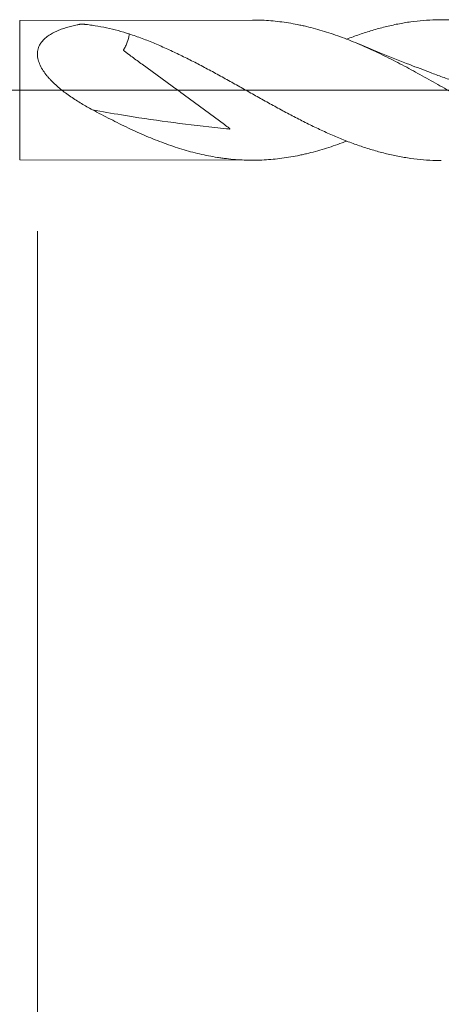
# Model space of a CAD drawing. Units: millimetres. Extents: x -223 to 49, y -200 to 26.
# Drawn here: x 2 to 11, y -21 to 2 of the extents above; entities that cross this region are included whole.
import ezdxf

# ---------------------------------------------------------------- set-up
doc = ezdxf.new("R2010")
doc.units = ezdxf.units.MM
doc.linetypes.add('CENTER', pattern=[47.5, 22, -8.5, 8.5, -8.5])
for name, color, linetype in [('1', 4, 'Continuous'), ('2', 7, 'Continuous'), ('SK2', 7, 'Continuous'), ('SK4', 2, 'CENTER')]:
    doc.layers.add(name, color=color, linetype=linetype)
doc.styles.add('iso_b_vert', font='simplex.shx')
doc.dimstyles.get("Standard").update_dxf_attribs({"dimtxt": 0.18, "dimasz": 0.18, "dimexe": 0.18, "dimexo": 0.0625, "dimgap": 0.09, "dimtad": 1, "dimzin": 0, "dimdsep": 52, "dimtxsty": 'Standard', "dimcen": 0.09, "dimadec": 0, "dimazin": 0, "dimtfac": 1, "dimtdec": 4, "dimtofl": 0, "dimtmove": 0, "dimatfit": 3, "dimfxl": 1, "dimtolj": 1, "dimtzin": 0, "dimarcsym": 0})

# ---------------------------------------------------------------- blocks, each defined once
blk = doc.blocks.new('_U1')
at = {"layer": 'SK2', "lineweight": 13}
for p, q in [((2, -3.2375), (2, -30.582701)), ((30, -3.2375), (30, -30.582701)), ((30, -28.582701), (2, -28.582701))]:
    blk.add_line(p, q, dxfattribs=at)
at = {"layer": 'SK2', "lineweight": 18}
for points in [[(2, -28.582701), (5.499998, -28.121917), (5.500002, -29.043485)], [(30, -28.582701), (26.500002, -29.043485), (26.499998, -28.121917)]]:
    blk.add_solid(points, dxfattribs=at)
at = {"layer": 'SK2', "lineweight": 18, "insert": (14.367172, -27.697587), "char_height": 3, "attachment_point": 7, "line_spacing_factor": 1.084337, "style": 'iso_b_vert'}
blk.add_mtext('\\W0.6740;28', dxfattribs=at)
blk = doc.blocks.new('_U3')
at = {"layer": 'SK2', "lineweight": 13}
for p, q in [((30, -3.2375), (30, -46.582701)), ((-36, -4.5875), (-36, -46.582701)), ((-36, -44.582701), (30, -44.582701))]:
    blk.add_line(p, q, dxfattribs=at)
at = {"layer": 'SK2', "lineweight": 18}
for points in [[(-36, -44.582701), (-32.500002, -44.121917), (-32.499998, -45.043485)], [(30, -44.582701), (26.500002, -45.043485), (26.499998, -44.121917)]]:
    blk.add_solid(points, dxfattribs=at)
at = {"layer": 'SK2', "lineweight": 18, "insert": (-4.632828, -43.697587), "char_height": 3, "attachment_point": 7, "line_spacing_factor": 1.084337, "style": 'iso_b_vert'}
blk.add_mtext('\\W0.6740;66', dxfattribs=at)
blk = doc.blocks.new('_U4')
at = {"layer": '2', "lineweight": 13}
for p, q in [((0, -3.2375), (0, -38.582701)), ((30, -3.2375), (30, -38.582701)), ((30, -36.582701), (0, -36.582701))]:
    blk.add_line(p, q, dxfattribs=at)
at = {"layer": '2', "lineweight": 18}
for points in [[(0, -36.582701), (3.499998, -36.121917), (3.500002, -37.043485)], [(30, -36.582701), (26.500002, -37.043485), (26.499998, -36.121917)]]:
    blk.add_solid(points, dxfattribs=at)
at = {"layer": '2', "lineweight": 18, "insert": (13.367172, -35.697587), "char_height": 3, "attachment_point": 7, "line_spacing_factor": 1.084337, "style": 'iso_b_vert'}
blk.add_mtext('\\W0.6740;30', dxfattribs=at)

msp = doc.modelspace()

# ---------------------------------------------------------------- linework, layer by layer
at = {"layer": '1', "lineweight": 18}
for p, q in [((6.933, 1.61), (1.589, 1.6)), ((1.589, -1.6), (6.933, -1.61))]:
    msp.add_line(p, q, dxfattribs=at)
at = {"layer": '1', "lineweight": 13}
msp.add_line((1.589, -1.6), (1.589, 1.6), dxfattribs=at)
at = {"layer": '1', "lineweight": 13, "ltscale": 0.05}
msp.add_line((-42.5, 0), (35.893, 0), dxfattribs=at)
at = {"layer": '1', "lineweight": 18}
for points, knots in [([(18.327, -1.079), (18.279, -1.099), (18.231, -1.12), (18.148, -1.153), (18.114, -1.167), (18.046, -1.194), (18.011, -1.207), (17.84, -1.272), (17.704, -1.319), (17.5, -1.382), (17.432, -1.402), (17.296, -1.44), (17.228, -1.457), (17.026, -1.506), (16.89, -1.534), (16.619, -1.578), (16.483, -1.595), (16.279, -1.613), (16.211, -1.617), (16.074, -1.624), (16.005, -1.625), (15.868, -1.626), (15.8, -1.625), (15.664, -1.62), (15.596, -1.616), (15.46, -1.606), (15.392, -1.599), (15.256, -1.583), (15.189, -1.574), (15.053, -1.553), (14.986, -1.541), (14.85, -1.514), (14.783, -1.5), (14.579, -1.453), (14.443, -1.416), (14.238, -1.354), (14.17, -1.332), (14.067, -1.298), (14.032, -1.286), (13.964, -1.262), (13.929, -1.249), (13.759, -1.186), (13.623, -1.131), (13.351, -1.016), (13.215, -0.955), (13.012, -0.858), (12.944, -0.825), (12.809, -0.758), (12.741, -0.723), (12.605, -0.653), (12.538, -0.618), (12.401, -0.546), (12.333, -0.509), (12.23, -0.453), (12.196, -0.435), (12.127, -0.397), (12.093, -0.378), (11.99, -0.322), (11.921, -0.284), (11.785, -0.207), (11.717, -0.168), (11.581, -0.091), (11.513, -0.053), (11.309, 0.063), (11.174, 0.139), (10.97, 0.253), (10.902, 0.291), (10.767, 0.366), (10.699, 0.403), (10.495, 0.515), (10.359, 0.587), (10.153, 0.693), (10.084, 0.728), (9.947, 0.796), (9.878, 0.83), (9.742, 0.895), (9.674, 0.926), (9.538, 0.988), (9.47, 1.018), (9.334, 1.077), (9.266, 1.105), (9.131, 1.159), (9.063, 1.185), (8.927, 1.236), (8.859, 1.26), (8.723, 1.306), (8.655, 1.328), (8.519, 1.37), (8.451, 1.39), (8.314, 1.427), (8.246, 1.445), (8.143, 1.469), (8.108, 1.477), (8.04, 1.492), (8.005, 1.499), (7.902, 1.52), (7.834, 1.532), (7.698, 1.554), (7.63, 1.563), (7.493, 1.58), (7.426, 1.587), (7.222, 1.604), (7.087, 1.609), (6.945, 1.61), (6.94, 1.61), (6.934, 1.61)], [0, 0, 0, 0, 0.012726, 0.012726, 0.021688, 0.021688, 0.03065, 0.03065, 0.066497, 0.066497, 0.084421, 0.084421, 0.102344, 0.102344, 0.138192, 0.138192, 0.174039, 0.174039, 0.191963, 0.191963, 0.209887, 0.209887, 0.22781, 0.22781, 0.245734, 0.245734, 0.263658, 0.263658, 0.281582, 0.281582, 0.299505, 0.299505, 0.317429, 0.317429, 0.353276, 0.353276, 0.3712, 0.3712, 0.380162, 0.380162, 0.389124, 0.389124, 0.424971, 0.424971, 0.460819, 0.460819, 0.478742, 0.478742, 0.496666, 0.496666, 0.51459, 0.51459, 0.532514, 0.532514, 0.541475, 0.541475, 0.550437, 0.550437, 0.568361, 0.568361, 0.586285, 0.586285, 0.604208, 0.604208, 0.640056, 0.640056, 0.65798, 0.65798, 0.675903, 0.675903, 0.711751, 0.711751, 0.729674, 0.729674, 0.747598, 0.747598, 0.765522, 0.765522, 0.783446, 0.783446, 0.801369, 0.801369, 0.819293, 0.819293, 0.837217, 0.837217, 0.855141, 0.855141, 0.873064, 0.873064, 0.890988, 0.890988, 0.89995, 0.89995, 0.908912, 0.908912, 0.926835, 0.926835, 0.944759, 0.944759, 0.962683, 0.962683, 0.99853, 0.99853, 1, 1, 1, 1]), ([(9.1, 1.169), (9.1, 1.169), (9.1, 1.17), (9.198, 1.208), (9.295, 1.244), (9.49, 1.311), (9.588, 1.343), (9.784, 1.401), (9.882, 1.428), (10.03, 1.465), (10.079, 1.476), (10.178, 1.498), (10.227, 1.509), (10.374, 1.537), (10.472, 1.554), (10.668, 1.581), (10.765, 1.592), (10.96, 1.608), (11.058, 1.613), (11.252, 1.618), (11.35, 1.618), (11.545, 1.612), (11.642, 1.606), (11.789, 1.592), (11.838, 1.587), (11.937, 1.576), (11.986, 1.569), (12.085, 1.555), (12.134, 1.547), (12.232, 1.53), (12.282, 1.52), (12.527, 1.471), (12.721, 1.42), (13.013, 1.331), (13.111, 1.299), (13.306, 1.231), (13.403, 1.194), (13.5, 1.155)], [0, 0, 0, 0, 0.0002, 0.0002, 0.066853, 0.066853, 0.133507, 0.133507, 0.20016, 0.20016, 0.233487, 0.233487, 0.266813, 0.266813, 0.333467, 0.333467, 0.40012, 0.40012, 0.466773, 0.466773, 0.533427, 0.533427, 0.60008, 0.60008, 0.633407, 0.633407, 0.666733, 0.666733, 0.70006, 0.70006, 0.733387, 0.733387, 0.866693, 0.866693, 0.933347, 0.933347, 1, 1, 1, 1]), ([(3.26, -0.452), (3.174, -0.406), (3.09, -0.358), (2.924, -0.259), (2.842, -0.206), (2.682, -0.096), (2.604, -0.038), (2.49, 0.055), (2.453, 0.087), (2.381, 0.153), (2.345, 0.187), (2.295, 0.24), (2.278, 0.258), (2.245, 0.294), (2.23, 0.313), (2.184, 0.369), (2.155, 0.407), (2.103, 0.486), (2.08, 0.527), (2.04, 0.612), (2.024, 0.654), (2.008, 0.719), (2.003, 0.74), (1.998, 0.784), (1.996, 0.805), (1.996, 0.868), (2.001, 0.908), (2.023, 0.986), (2.039, 1.022), (2.065, 1.064), (2.07, 1.073), (2.081, 1.089), (2.087, 1.097), (2.105, 1.12), (2.118, 1.135), (2.158, 1.178), (2.188, 1.204), (2.235, 1.24), (2.251, 1.251), (2.285, 1.273), (2.302, 1.284), (2.355, 1.314), (2.391, 1.333), (2.466, 1.367), (2.504, 1.382), (2.62, 1.425), (2.701, 1.45), (2.826, 1.481), (2.867, 1.49), (2.92, 1.501), (2.931, 1.503), (2.947, 1.507), (2.952, 1.508), (2.963, 1.51), (2.968, 1.511), (2.976, 1.512), (2.979, 1.512), (2.985, 1.513), (2.988, 1.513), (2.994, 1.514), (2.997, 1.514), (3.003, 1.515), (3.006, 1.515), (3.015, 1.515), (3.021, 1.515), (3.033, 1.515), (3.039, 1.515), (3.057, 1.514), (3.069, 1.513), (3.086, 1.511), (3.092, 1.51), (3.103, 1.509), (3.109, 1.508), (3.137, 1.505), (3.16, 1.502), (3.229, 1.493), (3.274, 1.486), (3.409, 1.465), (3.498, 1.449), (3.675, 1.412), (3.762, 1.391), (3.935, 1.344), (4.021, 1.319), (4.106, 1.29)], [0, 0, 0, 0, 0.0625, 0.0625, 0.125, 0.125, 0.1875, 0.1875, 0.21875, 0.21875, 0.25, 0.25, 0.265625, 0.265625, 0.28125, 0.28125, 0.3125, 0.3125, 0.34375, 0.34375, 0.375, 0.375, 0.390625, 0.390625, 0.40625, 0.40625, 0.4375, 0.4375, 0.46875, 0.46875, 0.476562, 0.476562, 0.484375, 0.484375, 0.5, 0.5, 0.53125, 0.53125, 0.546875, 0.546875, 0.5625, 0.5625, 0.59375, 0.59375, 0.625, 0.625, 0.6875, 0.6875, 0.71875, 0.71875, 0.726562, 0.726562, 0.730469, 0.730469, 0.734375, 0.734375, 0.736328, 0.736328, 0.738281, 0.738281, 0.740234, 0.740234, 0.742187, 0.742187, 0.746094, 0.746094, 0.75, 0.75, 0.757812, 0.757812, 0.761719, 0.761719, 0.765625, 0.765625, 0.78125, 0.78125, 0.8125, 0.8125, 0.875, 0.875, 0.9375, 0.9375, 1, 1, 1, 1]), ([(4.106, 1.29), (4.105, 1.283), (4.104, 1.275), (4.094, 1.215), (4.079, 1.158), (4.047, 1.069), (4.035, 1.038), (4.013, 0.992), (4.005, 0.977), (3.992, 0.953), (3.986, 0.941), (3.979, 0.93), (3.975, 0.924), (3.974, 0.922), (3.973, 0.917), (3.975, 0.915), (3.985, 0.904), (3.995, 0.897), (4.013, 0.882), (4.022, 0.875), (4.05, 0.853), (4.069, 0.839), (4.125, 0.796), (4.163, 0.768), (4.277, 0.684), (4.354, 0.628), (4.583, 0.462), (4.736, 0.35), (5.195, 0.016), (5.5, -0.208), (5.959, -0.543), (6.112, -0.654), (6.301, -0.796), (6.339, -0.825), (6.385, -0.862), (6.394, -0.869), (6.408, -0.881), (6.412, -0.885), (6.417, -0.89), (6.418, -0.891), (6.419, -0.894), (6.417, -0.895), (6.413, -0.895), (6.41, -0.894), (6.385, -0.892), (6.272, -0.881), (6.16, -0.869), (5.35, -0.783), (4.637, -0.686), (3.706, -0.532), (3.482, -0.493), (3.26, -0.452)], [0, 0, 0, 0, 0.00576, 0.00576, 0.046284, 0.046284, 0.066547, 0.066547, 0.076678, 0.076678, 0.081743, 0.084276, 0.084276, 0.085543, 0.085543, 0.086809, 0.086809, 0.091875, 0.091875, 0.09694, 0.09694, 0.107071, 0.107071, 0.127334, 0.127334, 0.167858, 0.167858, 0.248907, 0.248907, 0.411006, 0.411006, 0.492055, 0.492055, 0.512318, 0.512318, 0.517383, 0.517383, 0.519916, 0.519916, 0.520549, 0.520549, 0.521182, 0.521182, 0.522449, 0.522449, 0.53258, 0.573104, 0.573104, 0.897301, 0.897301, 1, 1, 1, 1]), ([(4.106, 1.29), (4.205, 1.257), (4.303, 1.223), (4.5, 1.149), (4.598, 1.11), (4.793, 1.028), (4.891, 0.985), (5.086, 0.897), (5.183, 0.851), (5.378, 0.756), (5.476, 0.707), (5.672, 0.607), (5.77, 0.556), (5.917, 0.477), (5.966, 0.451), (6.065, 0.397), (6.115, 0.37), (6.263, 0.289), (6.361, 0.234), (6.557, 0.125), (6.655, 0.07), (6.85, -0.039), (6.947, -0.094), (7.142, -0.204), (7.24, -0.258), (7.435, -0.366), (7.532, -0.419), (7.728, -0.525), (7.826, -0.577), (7.974, -0.653), (8.023, -0.679), (8.122, -0.729), (8.171, -0.754), (8.319, -0.827), (8.417, -0.874), (8.613, -0.965), (8.711, -1.008), (8.906, -1.092), (9.003, -1.132), (9.198, -1.208), (9.295, -1.244), (9.49, -1.311), (9.588, -1.343), (9.784, -1.401), (9.882, -1.428), (10.03, -1.465), (10.079, -1.476), (10.178, -1.498), (10.227, -1.509), (10.374, -1.537), (10.472, -1.554), (10.668, -1.581), (10.765, -1.592), (10.96, -1.608), (11.058, -1.613), (11.194, -1.617), (11.234, -1.617), (11.273, -1.617)], [0, 0, 0, 0, 0.040976, 0.040976, 0.081952, 0.081952, 0.122928, 0.122928, 0.163904, 0.163904, 0.20488, 0.20488, 0.245856, 0.245856, 0.266344, 0.266344, 0.286832, 0.286832, 0.327808, 0.327808, 0.368784, 0.368784, 0.40976, 0.40976, 0.450737, 0.450737, 0.491713, 0.491713, 0.532689, 0.532689, 0.553177, 0.553177, 0.573665, 0.573665, 0.614641, 0.614641, 0.655617, 0.655617, 0.696593, 0.696593, 0.737569, 0.737569, 0.778545, 0.778545, 0.819521, 0.819521, 0.840009, 0.840009, 0.860497, 0.860497, 0.901473, 0.901473, 0.942449, 0.942449, 0.983425, 0.983425, 1, 1, 1, 1]), ([(12.277, -0.048), (12.277, -0.048), (12.277, -0.048), (12.277, -0.048), (12.277, -0.048), (12.277, -0.048), (12.276, -0.048), (12.275, -0.047), (12.272, -0.046), (12.269, -0.045), (12.262, -0.043), (12.248, -0.038), (12.218, -0.028), (12.099, 0.014), (11.885, 0.089), (11.593, 0.193), (11.303, 0.299), (10.957, 0.427), (10.502, 0.602), (9.946, 0.822), (9.55, 0.986), (9.358, 1.068)], [0, 0, 0, 0, 0.000079, 0.00017, 0.000256, 0.000341, 0.000502, 0.00122, 0.001796, 0.002859, 0.004867, 0.008802, 0.01694, 0.035023, 0.130357, 0.234907, 0.332145, 0.426332, 0.588812, 0.799741, 1, 1, 1, 1]), ([(9.1, -1.171), (9.065, -1.184), (9.03, -1.198), (8.927, -1.236), (8.859, -1.26), (8.723, -1.306), (8.655, -1.328), (8.519, -1.37), (8.451, -1.39), (8.314, -1.427), (8.246, -1.445), (8.143, -1.469), (8.108, -1.477), (8.04, -1.492), (8.005, -1.499), (7.902, -1.52), (7.834, -1.532), (7.698, -1.554), (7.63, -1.563), (7.493, -1.58), (7.426, -1.587), (7.222, -1.604), (7.087, -1.609), (6.815, -1.61), (6.679, -1.605), (6.474, -1.589), (6.406, -1.582), (6.303, -1.57), (6.269, -1.565), (6.2, -1.556), (6.166, -1.551), (6.063, -1.534), (5.994, -1.522), (5.857, -1.495), (5.789, -1.481), (5.653, -1.449), (5.584, -1.432), (5.448, -1.396), (5.38, -1.376), (5.245, -1.335), (5.177, -1.313), (5.041, -1.267), (4.973, -1.243), (4.77, -1.168), (4.633, -1.114), (4.428, -1.027), (4.359, -0.998), (4.222, -0.936), (4.153, -0.904), (4.016, -0.839), (3.947, -0.805), (3.81, -0.737), (3.742, -0.702), (3.536, -0.597), (3.398, -0.525), (3.26, -0.452)], [0, 0, 0, 0, 0.018095, 0.018095, 0.053163, 0.053163, 0.088231, 0.088231, 0.123299, 0.123299, 0.158367, 0.158367, 0.175901, 0.175901, 0.193435, 0.193435, 0.228503, 0.228503, 0.263571, 0.263571, 0.298639, 0.298639, 0.368775, 0.368775, 0.438912, 0.438912, 0.47398, 0.47398, 0.491514, 0.491514, 0.509048, 0.509048, 0.544116, 0.544116, 0.579184, 0.579184, 0.614252, 0.614252, 0.64932, 0.64932, 0.684388, 0.684388, 0.719456, 0.719456, 0.789592, 0.789592, 0.82466, 0.82466, 0.859728, 0.859728, 0.894796, 0.894796, 0.929864, 0.929864, 1, 1, 1, 1])]:
    msp.add_open_spline(points, degree=3, knots=knots, dxfattribs=at)
at = {"layer": 'SK4', "lineweight": 18, "ltscale": 0.05}
msp.add_line((-39, 0), (33, 0), dxfattribs=at)

# ---------------------------------------------------------------- dimensions: what is measured, and where the dimension line sits
at = {"layer": '2', "lineweight": 18}
dim = msp.add_linear_dim(base=(0, -36.583), p1=(30, -1.65), p2=(0, -1.65), dimstyle='Standard', override={"dimtxt": 3, "dimasz": 3.5, "dimexe": 2, "dimexo": 1.5875, "dimgap": 1.5, "dimtad": 1, "dimtih": 1, "dimtoh": 0, "dimdec": 2, "dimlfac": 1, "dimzin": 8, "dimdsep": 46, "dimlunit": 2, "dimpost": '', "dimtxsty": 'iso_b_vert', "dimsah": 1, "dimse1": 0, "dimse2": 0, "dimsd1": 0, "dimsd2": 0, "dimclrd": 2, "dimclre": 2, "dimclrt": 2, "dimtol": 0, "dimtm": -0.1, "dimtfac": 1.166667, "dimtdec": 2, "dimtofl": 1, "dimtmove": 0, "dimtzin": 8, "dimlwd": 13, "dimlwe": 13}, dxfattribs=at)
dim.commit()
dim.dimension.update_dxf_attribs({"geometry": '_U4', "text_midpoint": (15, -36.583)})
at = {"layer": 'SK2', "lineweight": 18}
for base, p1, p2, picture, middle in [((30, -44.583), (-36, -3), (30, -1.65), '_U3', (-3, -44.583)), ((2, -28.583), (30, -1.65), (2, -1.65), '_U1', (16, -28.583))]:
    dim = msp.add_linear_dim(base=base, p1=p1, p2=p2, dimstyle='Standard', override={"dimtxt": 3, "dimasz": 3.5, "dimexe": 2, "dimexo": 1.5875, "dimgap": 1.5, "dimtad": 1, "dimtih": 1, "dimtoh": 0, "dimdec": 2, "dimlfac": 1, "dimzin": 8, "dimdsep": 46, "dimlunit": 2, "dimpost": '', "dimtxsty": 'iso_b_vert', "dimsah": 1, "dimse1": 0, "dimse2": 0, "dimsd1": 0, "dimsd2": 0, "dimclrd": 2, "dimclre": 2, "dimclrt": 2, "dimtol": 0, "dimtm": -0.1, "dimtfac": 1.166667, "dimtdec": 2, "dimtofl": 1, "dimtmove": 0, "dimtzin": 8, "dimlwd": 13, "dimlwe": 13}, dxfattribs=at)
    dim.commit()
    dim.dimension.update_dxf_attribs({"geometry": picture, "text_midpoint": middle})

doc.saveas('drawing.dxf')
